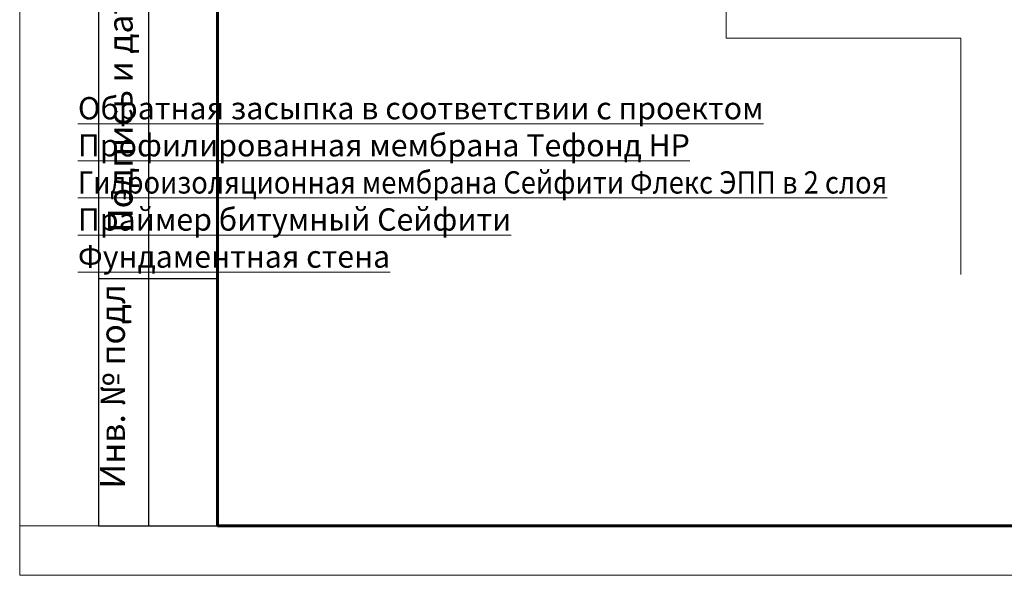
# Model space of a CAD drawing. Units: millimetres. Extents: x -6381 to 32884, y -20326 to -6652.
# Drawn here: x 10234 to 11230, y -14422 to -13860 of the extents above; entities that cross this region are included whole.
import ezdxf

# ---------------------------------------------------------------- set-up
doc = ezdxf.new("R2010")
doc.units = ezdxf.units.MM
doc.layers.get('0').update_dxf_attribs({"lineweight": 9})
for name, color, linetype, lineweight in [('Внутренняя рамка', 7, 'Continuous', 60), ('Граница чертежа на печать', 7, 'Continuous', 15), ('Флажок', 7, 'Continuous', 9)]:
    doc.layers.add(name, color=color, linetype=linetype, lineweight=lineweight)
doc.styles.add('GOST-2.304_Type-B', font='txt')

# ---------------------------------------------------------------- blocks, each defined once
blk = doc.blocks.new('*T417')
at = {"color": 0, "linetype": 'ByBlock', "lineweight": 30, "transparency": 16777216}
for p, q in [((0, 0), (200, 0)), ((0, 0), (0, -650)), ((50, 0), (50, -650)), ((200, 0), (200, -1500)), ((50, -100), (200, -100)), ((50, -250), (200, -250)), ((50, -450), (200, -450)), ((0, -650), (79.6, -650)), ((79.6, -650), (79.6, -1500)), ((130.4, -650), (130.4, -1500)), ((79.6, -900), (200, -900)), ((79.6, -1250), (200, -1250)), ((79.6, -1500), (200, -1500))]:
    blk.add_line(p, q, dxfattribs=at)
at = {"color": 0, "linetype": 'ByBlock', "lineweight": -2, "transparency": 16777216}
for p, q in [((100, 0), (100, -650)), ((150, 0), (150, -650)), ((0, -650), (0, -1500)), ((79.6, -650), (200, -650)), ((0, -1500), (79.6, -1500))]:
    blk.add_line(p, q, dxfattribs=at)
at = {"color": 0, "transparency": 16777216, "char_height": 25, "rotation": 90, "style": 'GOST-2.304_Type-B'}
for s, insert, width, attachment_point in [('Согласовано', (37.5, -549.95), 640, 8), ('Подпись и дата', (105, -1075), 340, 5), ('Инв. № подл', (97.11, -1462.36), 240, 4)]:
    blk.add_mtext(s, dxfattribs=dict(at, insert=insert, width=width, attachment_point=attachment_point))

msp = doc.modelspace()

# ---------------------------------------------------------------- linework, layer by layer
at = {"layer": 'Внутренняя рамка'}
msp.add_lwpolyline([(10434.414, -14372.107), (10434.414, -12372.107), (13154.414, -12372.107), (13154.414, -14372.107), (10434.414, -14372.107)], dxfattribs=at)
at = {"layer": 'Граница чертежа на печать'}
msp.add_lwpolyline([(10234.414, -14422.107), (10234.414, -12322.107), (13204.414, -12322.107), (13204.414, -14422.107), (10234.414, -14422.107)], dxfattribs=at)
at = {"layer": 'Флажок'}
for p, q in [((10948.857, -13879.198), (10948.857, -13626.634)), ((11186.114, -13879.198), (10948.857, -13879.198)), ((11186.114, -14117.865), (11186.114, -13879.198))]:
    msp.add_line(p, q, dxfattribs=at)

# ---------------------------------------------------------------- block references
msp.add_blockref('*T417', (10234.414, -12872.107))

# ---------------------------------------------------------------- texts
at = {"layer": 'Флажок', "insert": (11186.114, -13938.615), "char_height": 22.5, "width": 892.82659, "attachment_point": 3, "style": 'GOST-2.304_Type-B'}
msp.add_mtext('\\pxr0.23521,qj;{\\LОбратная засыпка в соответствии с проектом\\PПрофилированная мембрана Тефонд НР \\P\\W0.9;Гидроизоляционная мембрана Сейфити Флекс ЭПП в 2 слоя\\P\\pq*;\\W1;Праймер битумный Сейфити\\P\\pqj;Фундаментная стена}', dxfattribs=at)

doc.saveas('drawing.dxf')
